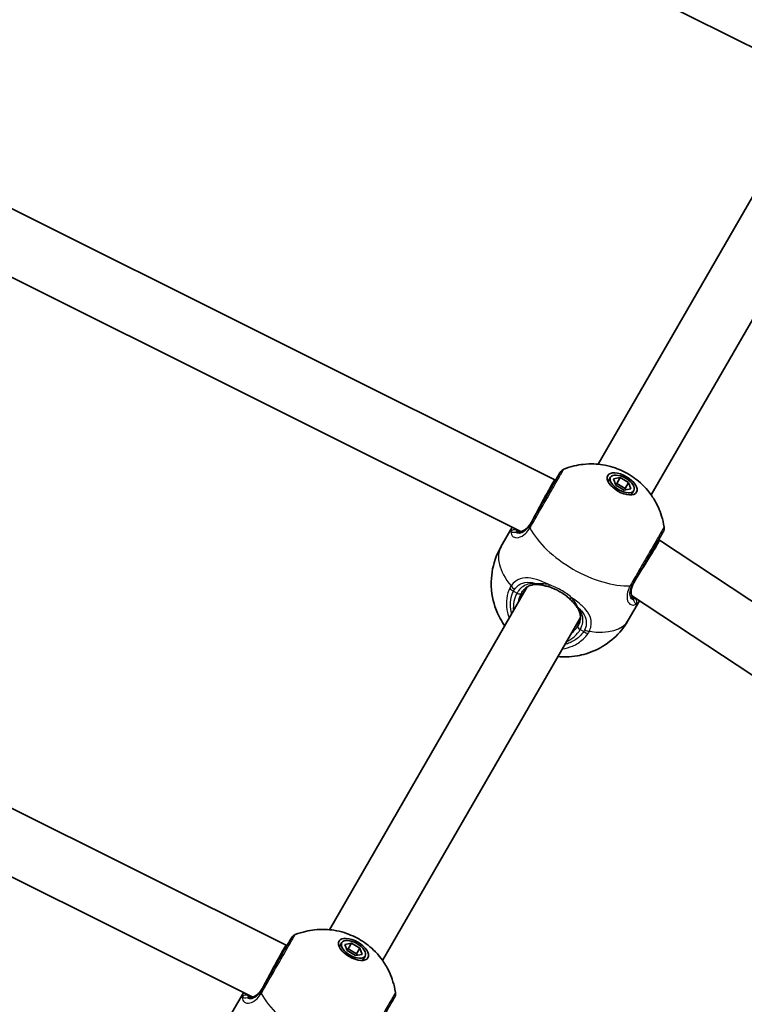
# Model space of a CAD drawing. Units: millimetres. Extents: x -3250 to 3701, y -3479 to 3049.
# Drawn here: x 1369 to 1558, y 971 to 1227 of the extents above; entities that cross this region are included whole.
import ezdxf

# ---------------------------------------------------------------- set-up
doc = ezdxf.new("R2010")
doc.units = ezdxf.units.MM
doc.layers.add('Widoczne (ISO)', color=7, linetype='Continuous', lineweight=35)
doc.layers.add('Widoczne wąskie (ISO)', color=7, linetype='Continuous', lineweight=25)

msp = doc.modelspace()

# ---------------------------------------------------------------- linework, layer by layer
at = {"layer": 'Widoczne (ISO)'}
for p, q in [((1401.51, 1299.26), (1569.61, 1215.41)), ((1519.7, 1111.69), (1571.26, 1200.98)), ((1533.56, 1103.69), (1585.11, 1192.98)), ((1338.66, 1192.34), (1508.43, 1107.65)), ((1331.51, 1178.02), (1499.61, 1094.17)), ((1522.96, 1108.32), (1522.31, 1107.21)), ((1523.74, 1107.87), (1525.43, 1108.2)), ((1525.43, 1108.2), (1524.56, 1106.7)), ((1525.43, 1108.2), (1527.68, 1106.9)), ((1508.43, 1107.65), (1508.64, 1107.53)), ((1524.3, 1106.25), (1523.74, 1107.87)), ((1524.56, 1106.7), (1524.17, 1106.62)), ((1526.55, 1104.95), (1524.3, 1106.25)), ((1526.81, 1105.4), (1524.56, 1106.7)), ((1527.68, 1106.9), (1526.81, 1105.4)), ((1526.94, 1105.02), (1526.81, 1105.4)), ((1527.68, 1106.9), (1528.24, 1105.27)), ((1528.24, 1105.27), (1526.55, 1104.95)), ((1529.02, 1104.82), (1528.37, 1103.71)), ((1494.42, 1090.2), (1497.36, 1095.29)), ((1535.49, 1092.03), (1535.7, 1091.91)), ((1535.7, 1091.91), (1693.93, 987.22)), ((1449.7, 990.45), (1501.26, 1079.74)), ((1528.44, 1077.53), (1685.1, 973.88)), ((1527.59, 1071.05), (1530.53, 1076.14)), ((1268.66, 1071.09), (1438.43, 986.41)), ((1463.56, 982.45), (1515.11, 1071.74)), ((1261.51, 1056.78), (1429.61, 972.93)), ((1438.43, 986.41), (1438.64, 986.28)), ((1452.96, 987.08), (1452.31, 985.96)), ((1453.74, 986.63), (1455.43, 986.95)), ((1454.3, 985.01), (1453.74, 986.63)), ((1454.56, 985.45), (1454.17, 985.38)), ((1456.55, 983.71), (1454.3, 985.01)), ((1455.43, 986.95), (1454.56, 985.45)), ((1456.81, 984.16), (1454.56, 985.45)), ((1455.43, 986.95), (1457.68, 985.66)), ((1457.68, 985.66), (1456.81, 984.16)), ((1457.68, 985.66), (1458.24, 984.03)), ((1458.24, 984.03), (1456.55, 983.71)), ((1456.94, 983.78), (1456.81, 984.16)), ((1459.02, 983.58), (1458.37, 982.46)), ((1424.42, 968.96), (1427.36, 974.05))]:
    msp.add_line(p, q, dxfattribs=at)
for centre, start, end in [((1511.54, 1108.55), 111.8046, 150), ((1534.93, 1095.05), 330, 8.1954), ((1441.54, 987.31), 111.8046, 150), ((1464.93, 973.81), 330, 8.1954)]:
    msp.add_arc(centre, 2, start, end, dxfattribs=at)
for centre, major_axis in [((1525.99, 1106.57), (3.77, -2.18)), ((1525.99, 1106.57), (-3.03, 1.75)), ((1455.99, 985.33), (3.77, -2.18)), ((1455.99, 985.33), (-3.03, 1.75))]:
    msp.add_ellipse(centre, major_axis=major_axis, ratio=0.5, dxfattribs=at)
for centre, major_axis, start_param, end_param in [((1504.64, 1100.6), (-3.79, -7.05), 3.141058, 5.235453), ((1531.49, 1085.1), (-4.21, -6.81), 1.047732, 3.142127), ((1434.64, 979.36), (-3.79, -7.05), 3.141058, 5.235453)]:
    msp.add_ellipse(centre, major_axis=major_axis, ratio=0.01756, start_param=start_param, end_param=end_param, dxfattribs=at)
for points, knots in [([(1510.8, 1110.41), (1512.69, 1111.17), (1514.37, 1111.51), (1517.85, 1111.88), (1519.46, 1111.76), (1522.85, 1111.23), (1524.39, 1110.71), (1527.22, 1109.43), (1528.5, 1108.66), (1531.06, 1106.65), (1532.36, 1105.43), (1534.29, 1102.64), (1534.88, 1101.66), (1536.03, 1099.08), (1536.61, 1097.42), (1536.91, 1095.34)], [3.516393, 3.516393, 3.516393, 3.516393, 3.740723, 3.740723, 4.053371, 4.053371, 4.513396, 4.513396, 4.991795, 4.991795, 5.470193, 5.470193, 5.676816, 5.676816, 5.908385, 5.908385, 5.908385, 5.908385]), ([(1509.81, 1109.55), (1509.81, 1109.55), (1509.71, 1109.39), (1509.26, 1108.59), (1508.8, 1107.8), (1507.57, 1105.67), (1506.79, 1104.33), (1505.02, 1101.25), (1504, 1099.48), (1502.69, 1097.21), (1502.33, 1096.6), (1502, 1096.02)], [1.078318, 1.078318, 1.078318, 1.078318, 1.426728, 1.426728, 1.929794, 1.929794, 2.451064, 2.451064, 3.039836, 3.039836, 3.268858, 3.268858, 3.268858, 3.268858]), ([(1498.96, 1094.15), (1499.11, 1094.13), (1499.29, 1094.12), (1499.68, 1094.17), (1499.89, 1094.23), (1500.34, 1094.42), (1500.57, 1094.56), (1501.06, 1094.94), (1501.31, 1095.17), (1501.8, 1095.75), (1502.04, 1096.1), (1502.27, 1096.49)], [5.4023573, 5.4023573, 5.4023573, 5.4023573, 5.5765704, 5.5765704, 5.7507835, 5.7507835, 5.9249966, 5.9249966, 6.0992098, 6.0992098, 6.2734229, 6.2734229, 6.2734229, 6.2734229]), ([(1498.68, 1094.22), (1498.68, 1094.22), (1498.69, 1094.22), (1498.69, 1094.22), (1498.7, 1094.21), (1498.73, 1094.2), (1498.75, 1094.2), (1498.8, 1094.19), (1498.83, 1094.18), (1498.89, 1094.17), (1498.92, 1094.16), (1498.96, 1094.15)], [0.1878836, 0.1878836, 0.1878836, 0.1878836, 0.2074956, 0.2074956, 0.2425453, 0.2425453, 0.277595, 0.277595, 0.3126447, 0.3126447, 0.3476944, 0.3476944, 0.3476944, 0.3476944]), ([(1528.84, 1080.52), (1529.15, 1081.04), (1529.47, 1081.6), (1530.32, 1083.08), (1530.88, 1084.04), (1532.15, 1086.24), (1532.86, 1087.48), (1534.21, 1089.82), (1534.84, 1090.91), (1535.89, 1092.73), (1536.29, 1093.42), (1536.6, 1093.96), (1536.66, 1094.05), (1536.66, 1094.05)], [0, 0, 0, 0, 0.207203, 0.207203, 0.538728, 0.538728, 0.96971, 0.96971, 1.426728, 1.426728, 1.929794, 1.929794, 2.190529, 2.190529, 2.190529, 2.190529]), ([(1495.41, 1069.61), (1495.02, 1070.16), (1494.62, 1070.78), (1493.74, 1072.37), (1493.26, 1073.41), (1492.21, 1076.59), (1491.7, 1079.07), (1492.07, 1084.09), (1492.58, 1086.33), (1493.8, 1089.06), (1494.1, 1089.64), (1494.42, 1090.2)], [2.3113991, 2.3113991, 2.3113991, 2.3113991, 2.4510218, 2.4510218, 2.6284016, 2.6284016, 2.9041028, 2.9041028, 3.0906713, 3.0906713, 3.1415927, 3.1415927, 3.1415927, 3.1415927]), ([(1504.25, 1080.33), (1503.87, 1080.37), (1503.51, 1080.38), (1502.82, 1080.33), (1502.49, 1080.27), (1501.86, 1080.07), (1501.56, 1079.93), (1500.97, 1079.56), (1500.7, 1079.33), (1500.18, 1078.77), (1499.93, 1078.44), (1499.72, 1078.07)], [5.4023573, 5.4023573, 5.4023573, 5.4023573, 5.5765704, 5.5765704, 5.7507835, 5.7507835, 5.9249966, 5.9249966, 6.0992098, 6.0992098, 6.2734229, 6.2734229, 6.2734229, 6.2734229]), ([(1507.01, 1079.73), (1506.81, 1079.79), (1506.62, 1079.85), (1506.23, 1079.95), (1506.04, 1080), (1505.66, 1080.09), (1505.47, 1080.13), (1505.11, 1080.2), (1504.93, 1080.23), (1504.58, 1080.28), (1504.42, 1080.31), (1504.25, 1080.33)], [0, 0, 0, 0, 0.0695389, 0.0695389, 0.1390777, 0.1390777, 0.2086166, 0.2086166, 0.2781555, 0.2781555, 0.3476944, 0.3476944, 0.3476944, 0.3476944]), ([(1529.11, 1080.99), (1528.89, 1080.6), (1528.71, 1080.22), (1528.45, 1079.5), (1528.37, 1079.17), (1528.29, 1078.56), (1528.29, 1078.28), (1528.35, 1077.8), (1528.41, 1077.59), (1528.55, 1077.23), (1528.65, 1077.08), (1528.74, 1076.96)], [6.2734397, 6.2734397, 6.2734397, 6.2734397, 6.4476528, 6.4476528, 6.6218659, 6.6218659, 6.7960791, 6.7960791, 6.9702922, 6.9702922, 7.1445053, 7.1445053, 7.1445053, 7.1445053]), ([(1512.23, 1076.71), (1511.94, 1076.98), (1511.64, 1077.23), (1510.99, 1077.72), (1510.66, 1077.96), (1509.96, 1078.4), (1509.6, 1078.61), (1508.87, 1078.99), (1508.5, 1079.16), (1507.75, 1079.47), (1507.38, 1079.61), (1507.01, 1079.73)], [5.754988, 5.754988, 5.754988, 5.754988, 5.8874973, 5.8874973, 6.0200067, 6.0200067, 6.152516, 6.152516, 6.2850254, 6.2850254, 6.4175347, 6.4175347, 6.4175347, 6.4175347]), ([(1512.23, 1076.71), (1512.38, 1076.57), (1512.53, 1076.43), (1512.81, 1076.15), (1512.95, 1076.01), (1513.22, 1075.72), (1513.34, 1075.58), (1513.59, 1075.3), (1513.7, 1075.16), (1513.92, 1074.89), (1514.03, 1074.76), (1514.13, 1074.63)], [0, 0, 0, 0, 0.0695389, 0.0695389, 0.1390777, 0.1390777, 0.2086166, 0.2086166, 0.2781555, 0.2781555, 0.3476944, 0.3476944, 0.3476944, 0.3476944]), ([(1514.44, 1069.57), (1514.66, 1069.94), (1514.82, 1070.32), (1515.04, 1071.05), (1515.1, 1071.4), (1515.13, 1072.09), (1515.1, 1072.42), (1514.96, 1073.07), (1514.85, 1073.39), (1514.55, 1074.01), (1514.35, 1074.32), (1514.13, 1074.63)], [6.2734229, 6.2734229, 6.2734229, 6.2734229, 6.447636, 6.447636, 6.6218492, 6.6218492, 6.7960623, 6.7960623, 6.9702754, 6.9702754, 7.1444886, 7.1444886, 7.1444886, 7.1444886]), ([(1528.94, 1076.75), (1528.94, 1076.75), (1528.94, 1076.75), (1528.94, 1076.76), (1528.93, 1076.77), (1528.9, 1076.79), (1528.89, 1076.8), (1528.85, 1076.83), (1528.83, 1076.85), (1528.79, 1076.9), (1528.77, 1076.93), (1528.74, 1076.96)], [0.1878836, 0.1878836, 0.1878836, 0.1878836, 0.2074956, 0.2074956, 0.2425453, 0.2425453, 0.277595, 0.277595, 0.3126447, 0.3126447, 0.3476944, 0.3476944, 0.3476944, 0.3476944]), ([(1527.59, 1071.05), (1526.58, 1069.29), (1525.27, 1067.71), (1522.36, 1065.08), (1520.76, 1064.08), (1517.43, 1062.5), (1515.75, 1062.04), (1512.28, 1061.45), (1510.65, 1061.48), (1509.27, 1061.61)], [0, 0, 0, 0, 0.1600009, 0.1600009, 0.3321855, 0.3321855, 0.5432334, 0.5432334, 0.8301936, 0.8301936, 0.8301936, 0.8301936]), ([(1440.8, 989.17), (1442.69, 989.92), (1444.37, 990.26), (1447.85, 990.64), (1449.46, 990.52), (1452.85, 989.99), (1454.39, 989.46), (1457.22, 988.19), (1458.5, 987.42), (1461.06, 985.41), (1462.36, 984.18), (1464.29, 981.4), (1464.88, 980.42), (1466.03, 977.84), (1466.61, 976.17), (1466.91, 974.1)], [3.516393, 3.516393, 3.516393, 3.516393, 3.740723, 3.740723, 4.053371, 4.053371, 4.513396, 4.513396, 4.991795, 4.991795, 5.470193, 5.470193, 5.676816, 5.676816, 5.908385, 5.908385, 5.908385, 5.908385]), ([(1439.81, 988.31), (1439.81, 988.31), (1439.71, 988.14), (1439.26, 987.35), (1438.8, 986.55), (1437.57, 984.43), (1436.79, 983.09), (1435.02, 980), (1434, 978.24), (1432.69, 975.97), (1432.33, 975.36), (1432, 974.78)], [1.078318, 1.078318, 1.078318, 1.078318, 1.426728, 1.426728, 1.929794, 1.929794, 2.451064, 2.451064, 3.039836, 3.039836, 3.268858, 3.268858, 3.268858, 3.268858]), ([(1428.96, 972.91), (1429.11, 972.88), (1429.29, 972.88), (1429.68, 972.93), (1429.89, 972.99), (1430.34, 973.18), (1430.57, 973.32), (1431.06, 973.69), (1431.31, 973.93), (1431.8, 974.51), (1432.04, 974.85), (1432.27, 975.24)], [5.4023573, 5.4023573, 5.4023573, 5.4023573, 5.5765704, 5.5765704, 5.7507835, 5.7507835, 5.9249966, 5.9249966, 6.0992098, 6.0992098, 6.2734229, 6.2734229, 6.2734229, 6.2734229]), ([(1428.68, 972.98), (1428.68, 972.98), (1428.69, 972.98), (1428.69, 972.98), (1428.7, 972.97), (1428.73, 972.96), (1428.75, 972.95), (1428.8, 972.94), (1428.83, 972.93), (1428.89, 972.92), (1428.92, 972.91), (1428.96, 972.91)], [0.1878836, 0.1878836, 0.1878836, 0.1878836, 0.2074956, 0.2074956, 0.2425453, 0.2425453, 0.277595, 0.277595, 0.3126447, 0.3126447, 0.3476944, 0.3476944, 0.3476944, 0.3476944]), ([(1458.84, 959.28), (1459.15, 959.8), (1459.47, 960.35), (1460.32, 961.84), (1460.88, 962.8), (1462.15, 965), (1462.86, 966.24), (1464.21, 968.58), (1464.84, 969.66), (1465.89, 971.49), (1466.29, 972.18), (1466.6, 972.72), (1466.66, 972.81), (1466.66, 972.81)], [0, 0, 0, 0, 0.207203, 0.207203, 0.538728, 0.538728, 0.96971, 0.96971, 1.426728, 1.426728, 1.929794, 1.929794, 2.190529, 2.190529, 2.190529, 2.190529])]:
    msp.add_open_spline(points, degree=3, knots=knots, dxfattribs=at)
at = {"layer": 'Widoczne wąskie (ISO)'}
for p, q in [((1497.69, 1078.66), (1498.6, 1078.14)), ((1515.06, 1068.64), (1515.97, 1068.11))]:
    msp.add_line(p, q, dxfattribs=at)
for centre, major_axis, ratio, start_param, end_param in [((1503.63, 1094.85), (-1.71, 1.03), 0.518631, 0.009956, 0.674542), ((1503.73, 1095.02), (-1.73, 1), 0.480884, 0, 0.664587), ((1497.92, 1093.68), (-0.97, -0.243), 0.970502, 3.9582, 5.589556), ((1498.8, 1093.17), (0.166, 0.986), 0.89508, 0, 0.712359), ((1517.96, 1092.68), (16.58, -9.57), 0.5, 3.805994, 5.618784), ((1511.01, 1080.62), (-16.58, 9.58), 0.5, 0, 0.907928), ((1498.49, 1080.05), (-1.65, 1.13), 0.543011, 0.949144, 1.613731), ((1504.38, 1081.32), (-0.122, -0.992), 0.653054, 5.707595, 6.283185), ((1507.31, 1080.68), (-0.3, -0.954), 0.312836, 5.169724, 6.283185), ((1527.01, 1081.35), (1.75, -0.97), 0.518631, 5.608643, 6.273229), ((1527.11, 1081.52), (1.73, -1), 0.480884, 5.618598, 6.283185), ((1498.19, 1079.53), (-1.8, 0.86), 0.498884, 0.867673, 1.532269), ((1506.83, 1073.39), (-8.23, 4.75), 0.866025, 0, 0.569621), ((1498.85, 1078.57), (0.866, -0.5), 0.5, 4.712389, 6.283185), ((1507.08, 1073.82), (-7.36, 4.25), 0.866025, 0, 0.344701), ((1512.9, 1077.45), (-0.676, -0.737), 0.312836, 0, 1.113461), ((1514.92, 1075.23), (-0.798, -0.602), 0.653054, 0, 0.575591), ((1527.97, 1076.32), (0.771, 0.637), 0.89508, 5.570826, 6.283185), ((1528.86, 1075.82), (-0.274, 0.962), 0.970502, 3.835222, 5.466578), ((1507.08, 1073.82), (7.36, -4.25), 0.866025, 5.938484, 6.283185), ((1515.31, 1069.07), (-0.866, 0.5), 0.5, 0, 1.570796), ((1511.01, 1080.62), (16.58, -9.58), 0.5, 5.375257, 6.283185), ((1506.83, 1073.39), (8.23, -4.75), 0.866025, 5.713564, 6.283185), ((1516.47, 1068.98), (1.65, -1.13), 0.498884, 4.750916, 5.415512), ((1516.77, 1069.49), (1.81, -0.86), 0.543011, 4.669454, 5.334042), ((1433.63, 973.61), (-1.71, 1.03), 0.518631, 0.009956, 0.674542), ((1433.73, 973.78), (-1.73, 1), 0.480884, 0, 0.664587), ((1427.92, 972.44), (-0.97, -0.243), 0.970502, 3.9582, 5.589556), ((1428.8, 971.92), (0.166, 0.986), 0.89508, 0, 0.712359), ((1447.96, 971.43), (16.58, -9.57), 0.5, 3.805994, 5.618784)]:
    msp.add_ellipse(centre, major_axis=major_axis, ratio=ratio, start_param=start_param, end_param=end_param, dxfattribs=at)
for points, knots in [([(1502.07, 1095.29), (1502.44, 1095.94), (1502.84, 1096.63), (1504.3, 1099.16), (1505.44, 1101.13), (1507.43, 1104.58), (1508.3, 1106.08), (1509.67, 1108.45), (1510.18, 1109.34), (1510.69, 1110.22), (1510.8, 1110.41), (1510.8, 1110.41)], [-3.268858, -3.268858, -3.268858, -3.268858, -3.039836, -3.039836, -2.451064, -2.451064, -1.929794, -1.929794, -1.426728, -1.426728, -1.078318, -1.078318, -1.078318, -1.078318]), ([(1497.36, 1095.29), (1497.22, 1095.04), (1497.12, 1094.82), (1497.01, 1094.42), (1496.99, 1094.24), (1497.02, 1094.09)], [6.0881918, 6.0881918, 6.0881918, 6.0881918, 6.2497027, 6.2497027, 6.4175347, 6.4175347, 6.4175347, 6.4175347]), ([(1498.35, 1094.01), (1498.81, 1093.9), (1499.35, 1093.94), (1500.58, 1094.45), (1501.28, 1095.03), (1502.02, 1096.08), (1502.15, 1096.28), (1502.27, 1096.49)], [5.4023573, 5.4023573, 5.4023573, 5.4023573, 5.7561789, 5.7561789, 6.1839076, 6.1839076, 6.2734229, 6.2734229, 6.2734229, 6.2734229]), ([(1501.91, 1095.87), (1501.63, 1095.41), (1501.32, 1095.01), (1500.5, 1094.16), (1499.97, 1093.84), (1499.08, 1093.63), (1498.71, 1093.7), (1498.42, 1093.93), (1498.38, 1093.97), (1498.35, 1094.01)], [-3.4533149, -3.4533149, -3.4533149, -3.4533149, -3.2294441, -3.2294441, -2.8712508, -2.8712508, -2.5399173, -2.5399173, -2.4824139, -2.4824139, -2.4824139, -2.4824139]), ([(1502, 1096.02), (1501.98, 1096), (1501.97, 1095.97), (1501.94, 1095.92), (1501.93, 1095.9), (1501.91, 1095.87)], [0, 0, 0, 0, 0.01150026, 0.01150026, 0.02300051, 0.02300051, 0.02300051, 0.02300051]), ([(1501.96, 1095.1), (1501.98, 1095.13), (1501.99, 1095.16), (1502.03, 1095.23), (1502.05, 1095.26), (1502.07, 1095.29)], [-0.02300051, -0.02300051, -0.02300051, -0.02300051, -0.01150026, -0.01150026, 0, 0, 0, 0]), ([(1536.9, 1095.34), (1536.9, 1095.34), (1536.85, 1095.24), (1536.5, 1094.64), (1536.05, 1093.86), (1534.88, 1091.83), (1534.18, 1090.61), (1532.67, 1088), (1531.87, 1086.61), (1530.45, 1084.15), (1529.83, 1083.08), (1528.87, 1081.42), (1528.52, 1080.81), (1528.18, 1080.22)], [-2.190529, -2.190529, -2.190529, -2.190529, -1.929794, -1.929794, -1.426728, -1.426728, -0.96971, -0.96971, -0.538728, -0.538728, -0.207203, -0.207203, 0, 0, 0, 0]), ([(1497.02, 1094.09), (1497.02, 1094.09), (1497.02, 1094.09), (1497.01, 1093.55), (1497.21, 1093.09), (1497.96, 1092.59), (1498.44, 1092.5), (1499.59, 1092.74), (1500.25, 1093.11), (1501.26, 1094.09), (1501.63, 1094.56), (1501.96, 1095.1)], [2.148453, 2.148453, 2.148453, 2.148453, 2.14978, 2.14978, 2.539917, 2.539917, 2.871251, 2.871251, 3.229444, 3.229444, 3.453315, 3.453315, 3.453315, 3.453315]), ([(1497.02, 1094.09), (1497.1, 1094.01), (1497.28, 1093.98), (1497.76, 1093.97), (1498.03, 1093.99), (1498.35, 1094.01)], [0, 0, 0, 0, 0.1944859, 0.1944859, 0.3476944, 0.3476944, 0.3476944, 0.3476944]), ([(1497.03, 1079.98), (1496.96, 1079.89), (1496.91, 1079.8), (1496.79, 1079.6), (1496.74, 1079.5), (1496.69, 1079.4)], [-0.07008301, -0.07008301, -0.07008301, -0.07008301, -0.03504151, -0.03504151, 0, 0, 0, 0]), ([(1506.91, 1080.34), (1505.8, 1080.89), (1504.7, 1081.36), (1502.65, 1081.99), (1501.7, 1082.16), (1499.86, 1082.08), (1499, 1081.8), (1497.8, 1080.92), (1497.39, 1080.49), (1497.03, 1079.98)], [2.148457, 2.148457, 2.148457, 2.148457, 2.492173, 2.492173, 2.823266, 2.823266, 3.182018, 3.182018, 3.406238, 3.406238, 3.406238, 3.406238]), ([(1497.94, 1079.1), (1498.25, 1079.54), (1498.61, 1079.91), (1499.67, 1080.66), (1500.44, 1080.91), (1502.08, 1080.97), (1502.94, 1080.83), (1503.87, 1080.55), (1503.89, 1080.54), (1503.92, 1080.53)], [-3.4062376, -3.4062376, -3.4062376, -3.4062376, -3.1820177, -3.1820177, -2.8232659, -2.8232659, -2.4921733, -2.4921733, -2.482413, -2.482413, -2.482413, -2.482413]), ([(1503.92, 1080.53), (1503.05, 1080.66), (1502.21, 1080.64), (1500.5, 1080.16), (1499.64, 1079.59), (1498.85, 1078.54), (1498.72, 1078.34), (1498.6, 1078.14)], [5.4023573, 5.4023573, 5.4023573, 5.4023573, 5.7561789, 5.7561789, 6.1839076, 6.1839076, 6.2734229, 6.2734229, 6.2734229, 6.2734229]), ([(1506.91, 1080.34), (1506.27, 1080.46), (1505.65, 1080.52), (1504.66, 1080.56), (1504.26, 1080.55), (1503.92, 1080.53)], [0, 0, 0, 0, 0.1944419, 0.1944419, 0.3476944, 0.3476944, 0.3476944, 0.3476944]), ([(1512.81, 1076.94), (1511.99, 1077.67), (1511.04, 1078.35), (1510.03, 1078.93), (1509.53, 1079.22), (1509.02, 1079.48), (1507.97, 1079.96), (1507.44, 1080.17), (1506.91, 1080.34)], [5.754988, 5.754988, 5.754988, 5.754988, 6.0862698, 6.0862698, 6.0862698, 6.2497027, 6.2497027, 6.4175347, 6.4175347, 6.4175347, 6.4175347]), ([(1528.07, 1080.03), (1527.84, 1079.61), (1527.66, 1079.21), (1527.32, 1078.18), (1527.23, 1077.57), (1527.28, 1076.38), (1527.49, 1075.84), (1528.06, 1075.19), (1528.39, 1075.02), (1529.04, 1074.97), (1529.36, 1075.06), (1529.66, 1075.25)], [0, 0, 0, 0, 0.164774, 0.164774, 0.428413, 0.428413, 0.76194, 0.76194, 1.048751, 1.048751, 1.304861, 1.304861, 1.304861, 1.304861]), ([(1528.93, 1076.35), (1528.73, 1076.39), (1528.55, 1076.49), (1528.17, 1076.92), (1528.02, 1077.35), (1528.01, 1078.32), (1528.1, 1078.82), (1528.41, 1079.68), (1528.57, 1080.02), (1528.76, 1080.37)], [-0.970901, -0.970901, -0.970901, -0.970901, -0.7619401, -0.7619401, -0.4284126, -0.4284126, -0.1647741, -0.1647741, 0, 0, 0, 0]), ([(1528.18, 1080.22), (1528.16, 1080.19), (1528.14, 1080.15), (1528.11, 1080.09), (1528.09, 1080.06), (1528.07, 1080.03)], [-0.02300051, -0.02300051, -0.02300051, -0.02300051, -0.01150026, -0.01150026, 0, 0, 0, 0]), ([(1529.11, 1080.99), (1528.92, 1080.65), (1528.76, 1080.31), (1528.42, 1079.47), (1528.31, 1078.98), (1528.23, 1077.94), (1528.32, 1077.43), (1528.61, 1076.75), (1528.76, 1076.53), (1528.93, 1076.35)], [6.2734397, 6.2734397, 6.2734397, 6.2734397, 6.41994, 6.41994, 6.6543405, 6.6543405, 6.9590612, 6.9590612, 7.1445053, 7.1445053, 7.1445053, 7.1445053]), ([(1528.76, 1080.37), (1528.77, 1080.4), (1528.79, 1080.42), (1528.82, 1080.47), (1528.83, 1080.5), (1528.84, 1080.52)], [0, 0, 0, 0, 0.01150026, 0.01150026, 0.02300051, 0.02300051, 0.02300051, 0.02300051]), ([(1496.69, 1079.4), (1496.5, 1079), (1496.34, 1078.59), (1495.65, 1076.33), (1495.68, 1074.28), (1496.38, 1072.08), (1496.47, 1071.84), (1496.56, 1071.61)], [-3.1747553, -3.1747553, -3.1747553, -3.1747553, -3.0382384, -3.0382384, -2.4465758, -2.4465758, -2.3738492, -2.3738492, -2.3738492, -2.3738492]), ([(1497.22, 1072.75), (1496.78, 1074.37), (1496.8, 1076.05), (1497.37, 1077.94), (1497.52, 1078.31), (1497.69, 1078.66)], [2.4935231, 2.4935231, 2.4935231, 2.4935231, 3.0382384, 3.0382384, 3.1747553, 3.1747553, 3.1747553, 3.1747553]), ([(1497.69, 1078.66), (1497.72, 1078.74), (1497.76, 1078.82), (1497.85, 1078.97), (1497.89, 1079.04), (1497.94, 1079.1)], [0, 0, 0, 0, 0.03504151, 0.03504151, 0.07008301, 0.07008301, 0.07008301, 0.07008301]), ([(1514.47, 1074.44), (1514.31, 1074.74), (1514.12, 1075.09), (1513.6, 1075.93), (1513.24, 1076.44), (1512.81, 1076.94)], [-0.3476944, -0.3476944, -0.3476944, -0.3476944, -0.194442, -0.194442, 0, 0, 0, 0]), ([(1517.44, 1068.2), (1517.63, 1068.61), (1517.78, 1069.04), (1518, 1070.14), (1517.98, 1070.8), (1517.62, 1072.27), (1517.18, 1073.05), (1515.99, 1074.47), (1515.28, 1075.11), (1513.95, 1076.14), (1513.4, 1076.54), (1512.81, 1076.94)], [0, 0, 0, 0, 0.165681, 0.165681, 0.43077, 0.43077, 0.763372, 0.763372, 1.062687, 1.062687, 1.257781, 1.257781, 1.257781, 1.257781]), ([(1528.93, 1076.35), (1529.07, 1076.07), (1529.19, 1075.82), (1529.43, 1075.41), (1529.55, 1075.28), (1529.66, 1075.25)], [-0.3476944, -0.3476944, -0.3476944, -0.3476944, -0.1944859, -0.1944859, 0, 0, 0, 0]), ([(1514.47, 1074.44), (1514.8, 1074.13), (1515.11, 1073.81), (1515.94, 1072.81), (1516.33, 1072.11), (1516.67, 1070.82), (1516.69, 1070.23), (1516.51, 1069.28), (1516.39, 1068.91), (1516.22, 1068.55)], [-0.9238247, -0.9238247, -0.9238247, -0.9238247, -0.7633722, -0.7633722, -0.4307699, -0.4307699, -0.1656807, -0.1656807, 0, 0, 0, 0]), ([(1515.06, 1068.64), (1515.25, 1068.97), (1515.41, 1069.32), (1515.7, 1070.22), (1515.78, 1070.77), (1515.72, 1072.01), (1515.53, 1072.69), (1515, 1073.71), (1514.76, 1074.08), (1514.47, 1074.44)], [6.2734229, 6.2734229, 6.2734229, 6.2734229, 6.4200186, 6.4200186, 6.6545718, 6.6545718, 6.9594909, 6.9594909, 7.1444886, 7.1444886, 7.1444886, 7.1444886]), ([(1510.42, 1063.61), (1511.34, 1063.74), (1512.22, 1063.99), (1514.07, 1064.78), (1515, 1065.37), (1516.29, 1066.56), (1516.73, 1067.07), (1517.1, 1067.62)], [-0.8008809, -0.8008809, -0.8008809, -0.8008809, -0.5364001, -0.5364001, -0.2063077, -0.2063077, 0, 0, 0, 0]), ([(1515.97, 1068.11), (1515.63, 1067.62), (1515.24, 1067.16), (1514.09, 1066.1), (1513.25, 1065.57), (1511.93, 1065.01), (1511.51, 1064.86), (1511.08, 1064.75)], [0, 0, 0, 0, 0.2063077, 0.2063077, 0.5364001, 0.5364001, 0.6812059, 0.6812059, 0.6812059, 0.6812059]), ([(1516.22, 1068.55), (1516.19, 1068.47), (1516.15, 1068.4), (1516.06, 1068.25), (1516.02, 1068.18), (1515.97, 1068.11)], [0, 0, 0, 0, 0.03504151, 0.03504151, 0.07008301, 0.07008301, 0.07008301, 0.07008301]), ([(1517.1, 1067.62), (1517.17, 1067.71), (1517.23, 1067.81), (1517.34, 1068), (1517.39, 1068.1), (1517.44, 1068.2)], [-0.07008301, -0.07008301, -0.07008301, -0.07008301, -0.03504151, -0.03504151, 0, 0, 0, 0]), ([(1432.07, 974.05), (1432.44, 974.7), (1432.84, 975.38), (1434.3, 977.92), (1435.44, 979.89), (1437.43, 983.33), (1438.3, 984.83), (1439.67, 987.2), (1440.18, 988.1), (1440.69, 988.98), (1440.8, 989.17), (1440.8, 989.17)], [-3.268858, -3.268858, -3.268858, -3.268858, -3.039836, -3.039836, -2.451064, -2.451064, -1.929794, -1.929794, -1.426728, -1.426728, -1.078318, -1.078318, -1.078318, -1.078318]), ([(1428.35, 972.77), (1428.81, 972.66), (1429.35, 972.7), (1430.58, 973.21), (1431.28, 973.79), (1432.02, 974.84), (1432.15, 975.04), (1432.27, 975.24)], [5.4023573, 5.4023573, 5.4023573, 5.4023573, 5.7561789, 5.7561789, 6.1839076, 6.1839076, 6.2734229, 6.2734229, 6.2734229, 6.2734229]), ([(1431.91, 974.63), (1431.63, 974.17), (1431.32, 973.76), (1430.5, 972.92), (1429.97, 972.6), (1429.08, 972.38), (1428.71, 972.46), (1428.42, 972.69), (1428.38, 972.72), (1428.35, 972.77)], [-3.4533149, -3.4533149, -3.4533149, -3.4533149, -3.2294441, -3.2294441, -2.8712508, -2.8712508, -2.5399173, -2.5399173, -2.4824139, -2.4824139, -2.4824139, -2.4824139]), ([(1432, 974.78), (1431.98, 974.75), (1431.97, 974.73), (1431.94, 974.68), (1431.93, 974.65), (1431.91, 974.63)], [0, 0, 0, 0, 0.01150026, 0.01150026, 0.02300051, 0.02300051, 0.02300051, 0.02300051]), ([(1427.36, 974.05), (1427.22, 973.8), (1427.12, 973.58), (1427.01, 973.17), (1426.99, 973), (1427.02, 972.85)], [6.0881918, 6.0881918, 6.0881918, 6.0881918, 6.2497027, 6.2497027, 6.4175347, 6.4175347, 6.4175347, 6.4175347]), ([(1427.02, 972.85), (1427.02, 972.85), (1427.02, 972.85), (1427.01, 972.31), (1427.21, 971.85), (1427.96, 971.34), (1428.44, 971.26), (1429.59, 971.5), (1430.25, 971.86), (1431.26, 972.84), (1431.63, 973.31), (1431.96, 973.86)], [2.148453, 2.148453, 2.148453, 2.148453, 2.14978, 2.14978, 2.539917, 2.539917, 2.871251, 2.871251, 3.229444, 3.229444, 3.453315, 3.453315, 3.453315, 3.453315]), ([(1427.02, 972.85), (1427.1, 972.76), (1427.28, 972.73), (1427.76, 972.73), (1428.03, 972.75), (1428.35, 972.77)], [0, 0, 0, 0, 0.1944859, 0.1944859, 0.3476944, 0.3476944, 0.3476944, 0.3476944]), ([(1431.96, 973.86), (1431.98, 973.89), (1431.99, 973.92), (1432.03, 973.99), (1432.05, 974.02), (1432.07, 974.05)], [-0.02300051, -0.02300051, -0.02300051, -0.02300051, -0.01150026, -0.01150026, 0, 0, 0, 0]), ([(1466.9, 974.09), (1466.9, 974.09), (1466.85, 973.99), (1466.5, 973.39), (1466.05, 972.62), (1464.88, 970.58), (1464.18, 969.37), (1462.67, 966.76), (1461.87, 965.37), (1460.45, 962.91), (1459.83, 961.84), (1458.87, 960.18), (1458.52, 959.56), (1458.18, 958.98)], [-2.190529, -2.190529, -2.190529, -2.190529, -1.929794, -1.929794, -1.426728, -1.426728, -0.96971, -0.96971, -0.538728, -0.538728, -0.207203, -0.207203, 0, 0, 0, 0])]:
    msp.add_open_spline(points, degree=3, knots=knots, dxfattribs=at)
for points in [[(1498.41, 1094.53), (1498.39, 1094.6), (1498.38, 1094.69), (1498.39, 1094.78)], [(1498.69, 1094.22), (1498.54, 1094.31), (1498.45, 1094.41), (1498.41, 1094.53)], [(1529.35, 1076.67), (1529.22, 1076.64), (1529.09, 1076.67), (1528.94, 1076.75)], [(1529.57, 1076.77), (1529.5, 1076.72), (1529.42, 1076.69), (1529.35, 1076.67)], [(1529.66, 1075.25), (1529.94, 1075.34), (1530.24, 1075.64), (1530.53, 1076.14)], [(1428.41, 973.29), (1428.39, 973.36), (1428.38, 973.44), (1428.39, 973.53)], [(1428.69, 972.98), (1428.54, 973.06), (1428.45, 973.16), (1428.41, 973.29)]]:
    msp.add_open_spline(points, degree=3, dxfattribs=at)

doc.saveas('drawing.dxf')
